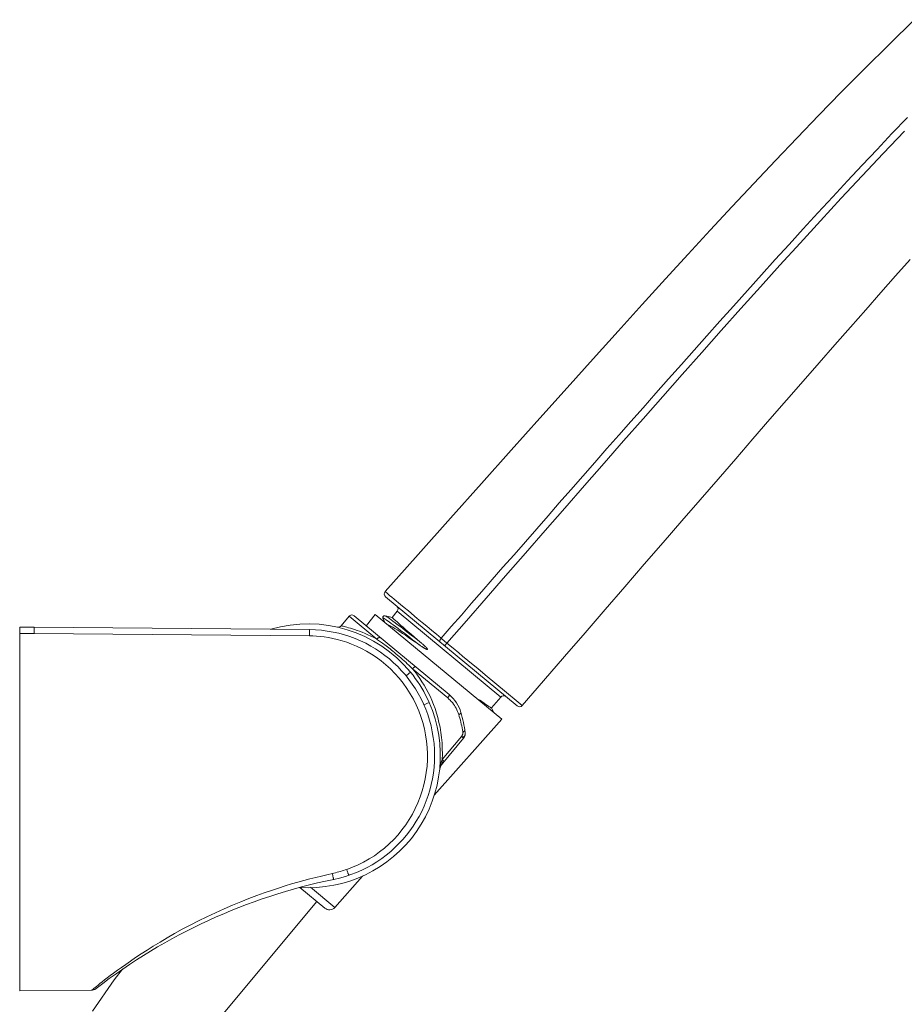
# Model space of a CAD drawing. Units: inches. Extents: x 1721 to 2552, y 808 to 2150.
# Drawn here: x 2307 to 2430, y 1946 to 2082 of the extents above; entities that cross this region are included whole.
import ezdxf

# ---------------------------------------------------------------- set-up
doc = ezdxf.new("R2010")
doc.units = ezdxf.units.IN
doc.header["$MEASUREMENT"] = 0
doc.layers.add('Layer 1', color=7, linetype='Continuous')

msp = doc.modelspace()

# ---------------------------------------------------------------- linework, layer by layer
at = {"layer": 'Layer 1', "color": 7, "lineweight": 15}
for points in [[(2357.75, 2003.01), (2362.34, 2008.17), (2366.8, 2013.18), (2371.1, 2018.01), (2375.23, 2022.64), (2379.18, 2027.06), (2382.97, 2031.29), (2386.58, 2035.31), (2390.03, 2039.13), (2393.38, 2042.83), (2396.61, 2046.38), (2399.73, 2049.8), (2402.81, 2053.14), (2405.85, 2056.42), (2408.84, 2059.62), (2411.84, 2062.8), (2414.83, 2065.95), (2417.84, 2069.07), (2420.97, 2072.28), (2424.22, 2075.56), (2427.59, 2078.89), (2431.13, 2082.33)], [(2365.51, 1996.55), (2366.91, 1998.15), (2368.31, 1999.76), (2369.73, 2001.39), (2371.16, 2003.03), (2372.6, 2004.68), (2374.08, 2006.38), (2375.62, 2008.13), (2377.19, 2009.93), (2378.76, 2011.74), (2380.32, 2013.52), (2381.88, 2015.3), (2383.48, 2017.12), (2385.13, 2019), (2386.81, 2020.92), (2388.49, 2022.84), (2390.15, 2024.72), (2391.8, 2026.6), (2393.5, 2028.52), (2395.25, 2030.51), (2397.03, 2032.52), (2398.81, 2034.53), (2400.56, 2036.51), (2402.32, 2038.48), (2404.13, 2040.51), (2406.02, 2042.62), (2407.96, 2044.78), (2409.9, 2046.94), (2411.82, 2049.06), (2413.73, 2051.17), (2415.69, 2053.31), (2417.72, 2055.52), (2419.77, 2057.75), (2421.83, 2059.97), (2423.87, 2062.15), (2425.92, 2064.33), (2427.99, 2066.52), (2430.13, 2068.75)], [(2429.72, 2066.88), (2426.78, 2063.79), (2423.85, 2060.68), (2420.95, 2057.57), (2418.08, 2054.45), (2415.25, 2051.35), (2412.47, 2048.3), (2409.75, 2045.29), (2407.04, 2042.26), (2404.33, 2039.22), (2401.62, 2036.18), (2398.92, 2033.13), (2396.21, 2030.06), (2393.51, 2026.99), (2390.8, 2023.9), (2388.08, 2020.81), (2385.37, 2017.71), (2382.65, 2014.6), (2379.92, 2011.47), (2377.18, 2008.34), (2374.45, 2005.21), (2371.73, 2002.09), (2369.01, 1998.97), (2366.32, 1995.88)], [(2430.51, 2049.09), (2428.49, 2046.8), (2426.43, 2044.48), (2424.35, 2042.11), (2422.24, 2039.7), (2420.08, 2037.24), (2417.89, 2034.73), (2415.66, 2032.18), (2413.39, 2029.57), (2411.07, 2026.91), (2408.72, 2024.19), (2406.33, 2021.43), (2403.89, 2018.62), (2401.41, 2015.75), (2398.87, 2012.83), (2396.29, 2009.84), (2393.66, 2006.8), (2390.97, 2003.69), (2388.24, 2000.52), (2385.45, 1997.29), (2382.6, 1994), (2379.7, 1990.63), (2376.75, 1987.21)], [(2357.75, 2003.01), (2357.77, 2002.99), (2357.97, 2002.83)], [(2357.81, 2002.29), (2376.05, 1987.15)], [(2357.97, 2002.83), (2358.37, 2002.49)], [(2358.37, 2002.49), (2358.66, 2002.25)], [(2358.66, 2002.25), (2359.01, 2001.96)], [(2359.01, 2001.96), (2359.88, 2001.23)], [(2359.88, 2001.23), (2360.4, 2000.8), (2360.97, 2000.33), (2362.2, 1999.3)], [(2352.76, 1999.59), (2351.66, 1998.27)], [(2356.59, 1996.41), (2352.76, 1999.59)], [(2366.64, 1988.73), (2353.46, 1999.66)], [(2355.17, 1998.33), (2356.36, 1999.85)], [(2373.9, 1985.3), (2356.36, 1999.85)], [(2357.71, 1999.66), (2357.7, 1999.66), (2357.67, 1999.67), (2357.64, 1999.67), (2357.59, 1999.66), (2357.54, 1999.64), (2357.5, 1999.61), (2357.46, 1999.57), (2357.43, 1999.51), (2357.42, 1999.46), (2357.42, 1999.45)], [(2357.42, 1999.45), (2357.42, 1999.41)], [(2357.42, 1999.41), (2357.44, 1999.35)], [(2357.44, 1999.35), (2357.46, 1999.36), (2357.51, 1999.34), (2357.61, 1999.29), (2357.74, 1999.21)], [(2357.44, 1999.35), (2357.69, 1998.75)], [(2357.98, 1999.6), (2357.71, 1999.66)], [(2357.71, 1999.66), (2357.76, 1999.64), (2357.85, 1999.59), (2357.98, 1999.51), (2358.15, 1999.4)], [(2357.74, 1999.21), (2357.9, 1999.1), (2358.09, 1998.96), (2358.32, 1998.8), (2358.58, 1998.61), (2358.87, 1998.4), (2359.19, 1998.16)], [(2358.72, 1999.44), (2357.98, 1999.6)], [(2358.15, 1999.4), (2358.34, 1999.26)], [(2358.34, 1999.26), (2358.57, 1999.1), (2358.83, 1998.91), (2359.12, 1998.69)], [(2359.42, 2000.3), (2358.71, 1999.44)], [(2359.42, 2000.3), (2358.71, 1999.44)], [(2360.25, 1998.06), (2359.93, 1998.33), (2359.65, 1998.58), (2359.4, 1998.8), (2359.19, 1998.99), (2359.01, 1999.15), (2358.87, 1999.27), (2358.78, 1999.36), (2358.73, 1999.42), (2358.71, 1999.44)], [(2373.78, 1988.39), (2359.42, 2000.3)], [(2362.2, 1999.3), (2362.86, 1998.75), (2363.53, 1998.2), (2364.2, 1997.64), (2364.86, 1997.09)], [(2307.1, 1998.08), (2307.1, 1947.66)], [(2309.1, 1998.08), (2307.1, 1998.08)], [(2309.11, 1997.65), (2309.11, 1997.74), (2309.11, 1997.83), (2309.11, 1997.9), (2309.11, 1997.96), (2309.11, 1998.01), (2309.11, 1998.05), (2309.1, 1998.07), (2309.1, 1998.08)], [(2347.25, 1997.74), (2309.1, 1998.08)], [(2347.26, 1997.41), (2347.26, 1997.49), (2347.26, 1997.57), (2347.26, 1997.63), (2347.26, 1997.68), (2347.26, 1997.72), (2347.26, 1997.74), (2347.25, 1997.74)], [(2351.83, 1998.22), (2351.65, 1998.26)], [(2356.59, 1996.41), (2356.17, 1996.64), (2355.76, 1996.84), (2355.35, 1997.04), (2354.96, 1997.21), (2354.57, 1997.37), (2354.2, 1997.52), (2353.85, 1997.64), (2353.52, 1997.75), (2353.21, 1997.85), (2352.93, 1997.94), (2352.68, 1998.01), (2352.45, 1998.07), (2352.25, 1998.12), (2352.08, 1998.16), (2351.94, 1998.2), (2351.83, 1998.22)], [(2358.08, 1998.42), (2358.15, 1998.4), (2358.33, 1998.32), (2358.54, 1998.21), (2358.8, 1998.07), (2359.09, 1997.9)], [(2359.09, 1997.9), (2359.41, 1997.7), (2359.77, 1997.47)], [(2359.12, 1998.69), (2359.43, 1998.46), (2359.78, 1998.2)], [(2359.19, 1998.16), (2359.53, 1997.9), (2359.89, 1997.62)], [(2359.78, 1998.2), (2360.14, 1997.92)], [(2360.14, 1997.92), (2360.53, 1997.63)], [(2360.59, 1997.76), (2360.25, 1998.06)], [(2360.96, 1997.44), (2360.59, 1997.76)], [(2309.11, 1997.2), (2307.1, 1997.2)], [(2309.11, 1997.43), (2309.11, 1997.65)], [(2309.11, 1997.2), (2309.11, 1997.43)], [(2347.25, 1996.86), (2309.11, 1997.2)], [(2347.25, 1996.86), (2347.26, 1996.98), (2347.26, 1997.21)], [(2352.42, 1964.49), (2353.22, 1964.78), (2354.01, 1965.12), (2354.77, 1965.5), (2355.53, 1965.93), (2356.26, 1966.39), (2356.97, 1966.9), (2357.66, 1967.44), (2358.31, 1968.02), (2358.94, 1968.63), (2359.53, 1969.28), (2360.08, 1969.96), (2360.61, 1970.66), (2361.09, 1971.39), (2361.53, 1972.15), (2361.93, 1972.92), (2362.29, 1973.72), (2362.61, 1974.54), (2362.89, 1975.36), (2363.12, 1976.21), (2363.31, 1977.06), (2363.45, 1977.92), (2363.55, 1978.79), (2363.6, 1979.66), (2363.61, 1980.53), (2363.57, 1981.41), (2363.49, 1982.28), (2363.36, 1983.14), (2363.18, 1984), (2362.96, 1984.85), (2362.7, 1985.68), (2362.4, 1986.5), (2362.05, 1987.3), (2361.66, 1988.08), (2361.23, 1988.84), (2360.76, 1989.58), (2360.25, 1990.3), (2359.69, 1990.99), (2359.1, 1991.65), (2358.49, 1992.28), (2357.85, 1992.86), (2357.19, 1993.4), (2356.52, 1993.9), (2355.84, 1994.35), (2355.15, 1994.76), (2354.46, 1995.13), (2353.78, 1995.45), (2353.09, 1995.73), (2352.42, 1995.98), (2351.77, 1996.19), (2351.12, 1996.37), (2350.5, 1996.51), (2349.9, 1996.63), (2349.31, 1996.72), (2348.76, 1996.78), (2348.23, 1996.83), (2347.73, 1996.86), (2347.25, 1996.86)], [(2347.26, 1997.21), (2347.26, 1997.41)], [(2356.59, 1996.41), (2356.63, 1996.46), (2356.68, 1996.5), (2356.73, 1996.54), (2356.78, 1996.58), (2356.84, 1996.6), (2356.89, 1996.62), (2356.94, 1996.64), (2356.99, 1996.64), (2357.04, 1996.64), (2357.08, 1996.63), (2357.12, 1996.61), (2357.16, 1996.59)], [(2361.56, 1992.29), (2361.39, 1992.46), (2361.2, 1992.64), (2361.01, 1992.82), (2360.81, 1993.01), (2360.6, 1993.21), (2360.39, 1993.41), (2360.16, 1993.61), (2359.93, 1993.81), (2359.7, 1994.01), (2359.48, 1994.21), (2359.25, 1994.4), (2359.03, 1994.58), (2358.82, 1994.75), (2358.62, 1994.91), (2358.43, 1995.07), (2358.24, 1995.21), (2358.06, 1995.35), (2357.88, 1995.48), (2357.71, 1995.61), (2357.55, 1995.73), (2357.4, 1995.84), (2357.25, 1995.95), (2357.11, 1996.05), (2356.97, 1996.15), (2356.84, 1996.24), (2356.71, 1996.33), (2356.59, 1996.41)], [(2359.77, 1997.47), (2360.15, 1997.22)], [(2359.89, 1997.62), (2360.28, 1997.33)], [(2360.15, 1997.22), (2360.56, 1996.95), (2360.99, 1996.66), (2361.46, 1996.33), (2361.96, 1995.99)], [(2360.28, 1997.33), (2360.69, 1997.01), (2361.12, 1996.69)], [(2360.53, 1997.63), (2360.94, 1997.31)], [(2360.94, 1997.31), (2361.36, 1996.98)], [(2361.79, 1996.73), (2361.36, 1997.1), (2360.96, 1997.44)], [(2361.12, 1996.69), (2361.56, 1996.34), (2362.01, 1995.99), (2362.48, 1995.63)], [(2361.36, 1996.98), (2361.81, 1996.64), (2362.26, 1996.29), (2362.73, 1995.93)], [(2362.25, 1996.34), (2361.79, 1996.73)], [(2364.86, 1997.09), (2365.51, 1996.55)], [(2365.51, 1996.55), (2365.46, 1996.48), (2365.41, 1996.41), (2365.37, 1996.34), (2365.34, 1996.27), (2365.32, 1996.21), (2365.31, 1996.16), (2365.3, 1996.11), (2365.31, 1996.07), (2365.33, 1996.04)], [(2365.51, 1996.55), (2365.66, 1996.43)], [(2365.66, 1996.43), (2365.95, 1996.18)], [(2361.96, 1995.99), (2362.51, 1995.61), (2362.59, 1995.55)], [(2362.78, 1995.88), (2362.25, 1996.34)], [(2362.59, 1995.55), (2362.67, 1995.5)], [(2362.67, 1995.5), (2362.74, 1995.45)], [(2362.74, 1995.45), (2362.81, 1995.41)], [(2362.83, 1995.84), (2362.78, 1995.88)], [(2362.81, 1995.41), (2362.87, 1995.37)], [(2362.89, 1995.79), (2362.83, 1995.84)], [(2362.87, 1995.37), (2362.91, 1995.34)], [(2362.95, 1995.73), (2362.89, 1995.79)], [(2362.91, 1995.34), (2362.95, 1995.31)], [(2363, 1995.69), (2362.95, 1995.73)], [(2362.95, 1995.31), (2362.99, 1995.29)], [(2362.99, 1995.29), (2363.03, 1995.27)], [(2363.05, 1995.64), (2363, 1995.69)], [(2363.03, 1995.27), (2363.06, 1995.25)], [(2363.09, 1995.61), (2363.05, 1995.64)], [(2363.06, 1995.25), (2363.09, 1995.23)], [(2363.13, 1995.57), (2363.09, 1995.61)], [(2363.09, 1995.23), (2363.12, 1995.21)], [(2363.12, 1995.21), (2363.15, 1995.19)], [(2363.17, 1995.54), (2363.13, 1995.57)], [(2363.15, 1995.19), (2363.18, 1995.17)], [(2363.2, 1995.51), (2363.17, 1995.54)], [(2363.18, 1995.17), (2363.21, 1995.16)], [(2363.23, 1995.48), (2363.2, 1995.51)], [(2363.21, 1995.16), (2363.23, 1995.14)], [(2363.24, 1995.46), (2363.23, 1995.48)], [(2363.23, 1995.14), (2363.26, 1995.13)], [(2363.27, 1995.44), (2363.24, 1995.46)], [(2363.26, 1995.13), (2363.28, 1995.12)], [(2363.3, 1995.41), (2363.27, 1995.44)], [(2363.28, 1995.12), (2363.31, 1995.1)], [(2363.32, 1995.39), (2363.3, 1995.41)], [(2363.31, 1995.1), (2363.33, 1995.09)], [(2363.34, 1995.36), (2363.32, 1995.39)], [(2363.33, 1995.09), (2363.35, 1995.08)], [(2363.36, 1995.35), (2363.34, 1995.36)], [(2363.35, 1995.08), (2363.37, 1995.07)], [(2363.38, 1995.33), (2363.36, 1995.35)], [(2363.37, 1995.07), (2363.38, 1995.06), (2363.39, 1995.06), (2363.4, 1995.05), (2363.41, 1995.05), (2363.42, 1995.04), (2363.43, 1995.04), (2363.44, 1995.03), (2363.45, 1995.03), (2363.46, 1995.02), (2363.47, 1995.02), (2363.48, 1995.02), (2363.49, 1995.01), (2363.5, 1995.01), (2363.51, 1995), (2363.52, 1995), (2363.53, 1995), (2363.54, 1994.99), (2363.55, 1994.99), (2363.56, 1994.99), (2363.57, 1994.99), (2363.58, 1994.98), (2363.59, 1994.98), (2363.6, 1994.98), (2363.61, 1994.98), (2363.62, 1994.98), (2363.62, 1994.99), (2363.63, 1995), (2363.63, 1995.01), (2363.63, 1995.01), (2363.62, 1995.02), (2363.62, 1995.03), (2363.62, 1995.04), (2363.61, 1995.05), (2363.61, 1995.06), (2363.6, 1995.07), (2363.6, 1995.08), (2363.59, 1995.09), (2363.58, 1995.09), (2363.58, 1995.1), (2363.57, 1995.11), (2363.56, 1995.12), (2363.55, 1995.13), (2363.55, 1995.15), (2363.54, 1995.16), (2363.53, 1995.17), (2363.52, 1995.18), (2363.51, 1995.19), (2363.5, 1995.2), (2363.49, 1995.21), (2363.48, 1995.23), (2363.47, 1995.24), (2363.46, 1995.25), (2363.45, 1995.26), (2363.44, 1995.27), (2363.42, 1995.29)], [(2363.4, 1995.31), (2363.38, 1995.33)], [(2363.42, 1995.29), (2363.4, 1995.31)], [(2366.32, 1995.88), (2366.26, 1995.81), (2366.2, 1995.75), (2366.15, 1995.69), (2366.1, 1995.64), (2366.05, 1995.6), (2366.01, 1995.57), (2365.98, 1995.55), (2365.96, 1995.54), (2365.94, 1995.54)], [(2365.95, 1996.18), (2366.32, 1995.87)], [(2366.32, 1995.88), (2367.17, 1995.17)], [(2367.17, 1995.17), (2367.94, 1994.53)], [(2367.94, 1994.53), (2368.48, 1994.08)], [(2368.48, 1994.08), (2369.22, 1993.47), (2370.65, 1992.28)], [(2361.56, 1992.29), (2361.6, 1992.34), (2361.65, 1992.39), (2361.69, 1992.43), (2361.73, 1992.47), (2361.77, 1992.51), (2361.81, 1992.54), (2361.84, 1992.57), (2361.87, 1992.59), (2361.9, 1992.61), (2361.92, 1992.62), (2361.94, 1992.62), (2361.95, 1992.61)], [(2365.65, 1979.71), (2365.68, 1980.49), (2365.67, 1981.26), (2365.64, 1982.02), (2365.57, 1982.76), (2365.48, 1983.49), (2365.36, 1984.2), (2365.21, 1984.88), (2365.05, 1985.53), (2364.87, 1986.17), (2364.67, 1986.78), (2364.45, 1987.37), (2364.22, 1987.94), (2363.97, 1988.49), (2363.71, 1989.02), (2363.44, 1989.54), (2363.15, 1990.03), (2362.85, 1990.51), (2362.55, 1990.98), (2362.23, 1991.43), (2361.9, 1991.87), (2361.56, 1992.29)], [(2366.42, 1988.26), (2361.56, 1992.29)], [(2370.65, 1992.28), (2371.89, 1991.25)], [(2360.65, 1991.32), (2361.27, 1991.83)], [(2363.85, 1987.62), (2363.61, 1988.15), (2363.36, 1988.65), (2363.1, 1989.15), (2362.82, 1989.62), (2362.54, 1990.08), (2362.25, 1990.53), (2361.93, 1990.97), (2361.61, 1991.41), (2361.27, 1991.83)], [(2371.89, 1991.25), (2374.3, 1989.24)], [(2366.42, 1988.26), (2366.46, 1988.31), (2366.5, 1988.36), (2366.54, 1988.41), (2366.57, 1988.46), (2366.59, 1988.51), (2366.62, 1988.55), (2366.63, 1988.59), (2366.65, 1988.63), (2366.65, 1988.66), (2366.65, 1988.69), (2366.65, 1988.71), (2366.64, 1988.73)], [(2367.95, 1985.96), (2367.87, 1986.18), (2367.79, 1986.4), (2367.69, 1986.62), (2367.59, 1986.83), (2367.47, 1987.04), (2367.34, 1987.23), (2367.21, 1987.42), (2367.07, 1987.61), (2366.92, 1987.78), (2366.76, 1987.95), (2366.59, 1988.11), (2366.42, 1988.26)], [(2373.78, 1988.39), (2372.51, 1986.87)], [(2373.78, 1988.39), (2372.51, 1986.87)], [(2374.3, 1989.24), (2376.19, 1987.68)], [(2363.11, 1987.3), (2363.85, 1987.62)], [(2370.82, 1988.02), (2371.15, 1987.77), (2371.45, 1987.55), (2371.72, 1987.36), (2371.95, 1987.2), (2372.14, 1987.06), (2372.29, 1986.97), (2372.4, 1986.9), (2372.48, 1986.87), (2372.51, 1986.87)], [(2372.79, 1986.22), (2372.51, 1986.89)], [(2376.19, 1987.68), (2376.75, 1987.21)], [(2367.95, 1985.96), (2368, 1985.98), (2368.04, 1986), (2368.09, 1986.02), (2368.12, 1986.05), (2368.16, 1986.07), (2368.19, 1986.1), (2368.21, 1986.12), (2368.23, 1986.15), (2368.25, 1986.17), (2368.25, 1986.2), (2368.26, 1986.22), (2368.25, 1986.24)], [(2368.53, 1983.56), (2368.48, 1983.84), (2368.42, 1984.11), (2368.36, 1984.38), (2368.3, 1984.65), (2368.24, 1984.91), (2368.17, 1985.18), (2368.1, 1985.44), (2368.02, 1985.7), (2367.95, 1985.96)], [(2364.56, 1974.76), (2373.9, 1985.3)], [(2365.65, 1979.71), (2368.33, 1982.94)], [(2365.73, 1979.2), (2368.63, 1982.7)], [(2368.33, 1982.94), (2368.37, 1982.99), (2368.4, 1983.04), (2368.43, 1983.09), (2368.45, 1983.14), (2368.48, 1983.19), (2368.5, 1983.25), (2368.52, 1983.3), (2368.53, 1983.36), (2368.53, 1983.41), (2368.54, 1983.46), (2368.54, 1983.51), (2368.53, 1983.56)], [(2368.33, 1982.94), (2368.38, 1982.91), (2368.43, 1982.89), (2368.47, 1982.87), (2368.52, 1982.86), (2368.57, 1982.86), (2368.61, 1982.87), (2368.65, 1982.89), (2368.69, 1982.91), (2368.73, 1982.95), (2368.76, 1982.99), (2368.79, 1983.03), (2368.81, 1983.08), (2368.83, 1983.14), (2368.85, 1983.21), (2368.86, 1983.27), (2368.86, 1983.34), (2368.86, 1983.41), (2368.85, 1983.48)], [(2368.33, 1982.94), (2368.63, 1982.7)], [(2368.53, 1983.56), (2368.56, 1983.57), (2368.58, 1983.59), (2368.61, 1983.6), (2368.63, 1983.61), (2368.66, 1983.63), (2368.68, 1983.64), (2368.7, 1983.66), (2368.72, 1983.67), (2368.73, 1983.69), (2368.75, 1983.7), (2368.76, 1983.72), (2368.77, 1983.73), (2368.78, 1983.75), (2368.79, 1983.77), (2368.79, 1983.78), (2368.79, 1983.8), (2368.8, 1983.82), (2368.79, 1983.83)], [(2365.28, 1978.16), (2365.31, 1978.33), (2365.33, 1978.5), (2365.36, 1978.66), (2365.39, 1978.81), (2365.42, 1978.96), (2365.46, 1979.1), (2365.5, 1979.23), (2365.53, 1979.36), (2365.57, 1979.48)], [(2365.57, 1979.48), (2365.59, 1979.51), (2365.6, 1979.55), (2365.61, 1979.59), (2365.63, 1979.63), (2365.64, 1979.67), (2365.65, 1979.71)], [(2365.57, 1979.48), (2365.61, 1979.43), (2365.65, 1979.39), (2365.68, 1979.35), (2365.7, 1979.31), (2365.72, 1979.28), (2365.73, 1979.26), (2365.74, 1979.23), (2365.74, 1979.22), (2365.73, 1979.2)], [(2365.65, 1979.71), (2365.95, 1979.47)], [(2343.89, 1962.2), (2344.79, 1962.47), (2345.66, 1962.72), (2346.5, 1962.96), (2347.32, 1963.17), (2348.12, 1963.38), (2348.91, 1963.57), (2349.68, 1963.75), (2350.43, 1963.92)], [(2350.43, 1963.92), (2350.65, 1963.97), (2350.88, 1964.02), (2351.1, 1964.08), (2351.32, 1964.14), (2351.55, 1964.2), (2351.77, 1964.27), (2351.98, 1964.34), (2352.2, 1964.41), (2352.42, 1964.49)], [(2350.43, 1963.92), (2350.45, 1963.8), (2350.48, 1963.7), (2350.5, 1963.59), (2350.52, 1963.5), (2350.54, 1963.41), (2350.56, 1963.33), (2350.58, 1963.26), (2350.59, 1963.21), (2350.6, 1963.16), (2350.61, 1963.13), (2350.62, 1963.11), (2350.62, 1963.1)], [(2352.42, 1964.49), (2352.46, 1964.37), (2352.5, 1964.27), (2352.53, 1964.16), (2352.57, 1964.07), (2352.6, 1963.98), (2352.63, 1963.9), (2352.66, 1963.83), (2352.68, 1963.78), (2352.7, 1963.73), (2352.72, 1963.7), (2352.73, 1963.68), (2352.73, 1963.68)], [(2350.78, 1959.22), (2354.63, 1963.57)], [(2337.74, 1960), (2338.86, 1960.45), (2339.95, 1960.86), (2340.99, 1961.24), (2341.99, 1961.58), (2342.96, 1961.9), (2343.89, 1962.2)], [(2349.38, 1959.12), (2345.93, 1961.99)], [(2350.78, 1959.22), (2347.41, 1962.01)], [(2324.75, 1953.3), (2325.62, 1953.85), (2326.55, 1954.41), (2327.53, 1954.99), (2328.56, 1955.59), (2329.63, 1956.18), (2330.74, 1956.77), (2331.89, 1957.36), (2333.05, 1957.93), (2334.23, 1958.48), (2335.42, 1959.02), (2336.59, 1959.53), (2337.74, 1960)], [(2348.27, 1960.05), (2334.86, 1943.89)], [(2323.17, 1952.26), (2323.93, 1952.77)], [(2323.93, 1952.77), (2324.75, 1953.3)], [(2321.19, 1950.89), (2321.8, 1951.32), (2322.46, 1951.78)], [(2322.46, 1951.78), (2323.17, 1952.26)], [(2321.35, 1950.63), (2320.19, 1949.15), (2317.17, 1944.82)], [(2317.56, 1948.13), (2317.73, 1948.27), (2317.96, 1948.45), (2318.22, 1948.65), (2318.52, 1948.89), (2318.85, 1949.15), (2319.24, 1949.44), (2319.66, 1949.76), (2320.12, 1950.11), (2320.64, 1950.49), (2321.19, 1950.89)], [(2307.1, 1947.66), (2317.13, 1947.75)], [(2317.09, 1947.75), (2317.09, 1947.75), (2317.12, 1947.78)], [(2317.09, 1947.75), (2317.1, 1947.75), (2317.21, 1947.76)], [(2317.12, 1947.78), (2317.27, 1947.9), (2317.39, 1947.99)], [(2317.21, 1947.76), (2317.31, 1947.78), (2317.41, 1947.81), (2317.51, 1947.85), (2317.61, 1947.9), (2317.69, 1947.96)], [(2317.39, 1947.99), (2317.56, 1948.13)]]:
    msp.add_lwpolyline(points, dxfattribs=at)
for points in [[(2357.75, 2003.01), (2357.66, 2002.91), (2357.62, 2002.77), (2357.63, 2002.64)], [(2357.63, 2002.64), (2357.64, 2002.5), (2357.7, 2002.38), (2357.81, 2002.29)], [(2359.36, 2001), (2359.57, 2000.83), (2359.6, 2000.51), (2359.42, 2000.3)], [(2361.27, 1991.83), (2356.6, 1997.53), (2348.98, 1999.88), (2341.91, 1997.79)], [(2353.1, 1999.77), (2352.97, 1999.76), (2352.84, 1999.69), (2352.76, 1999.59)], [(2353.46, 1999.66), (2353.36, 1999.74), (2353.23, 1999.78), (2353.1, 1999.77)], [(2347.25, 1997.74), (2356.21, 1997.67), (2363.66, 1990.85), (2364.52, 1981.94)], [(2351.16, 1998.09), (2351.34, 1998.05), (2351.53, 1998.11), (2351.65, 1998.26)], [(2368.25, 1986.24), (2367.98, 1987.21), (2367.41, 1988.08), (2366.64, 1988.73)], [(2374.48, 1988.46), (2374.27, 1988.63), (2373.95, 1988.6), (2373.78, 1988.39)], [(2363.85, 1987.62), (2366.43, 1981.77), (2365.76, 1974.99), (2362.1, 1969.75)], [(2376.05, 1987.15), (2376.26, 1986.98), (2376.57, 1987), (2376.75, 1987.21)], [(2368.85, 1983.48), (2368.71, 1984.41), (2368.51, 1985.34), (2368.25, 1986.24)], [(2368.85, 1983.48), (2368.89, 1983.2), (2368.81, 1982.92), (2368.63, 1982.7)], [(2364.52, 1981.94), (2365.39, 1973.03), (2359.39, 1964.9), (2350.62, 1963.1)], [(2365.73, 1979.2), (2365.48, 1978.91), (2365.33, 1978.54), (2365.28, 1978.16)], [(2362.1, 1969.75), (2358.43, 1964.51), (2352.29, 1961.57), (2345.91, 1961.98)], [(2350.62, 1963.1), (2338.63, 1960.64), (2327.37, 1955.46), (2317.69, 1947.96)], [(2349.39, 1959.12), (2349.8, 1958.77), (2350.42, 1958.82), (2350.78, 1959.22)]]:
    msp.add_open_spline(points, degree=3, dxfattribs=at)

doc.saveas('drawing.dxf')
